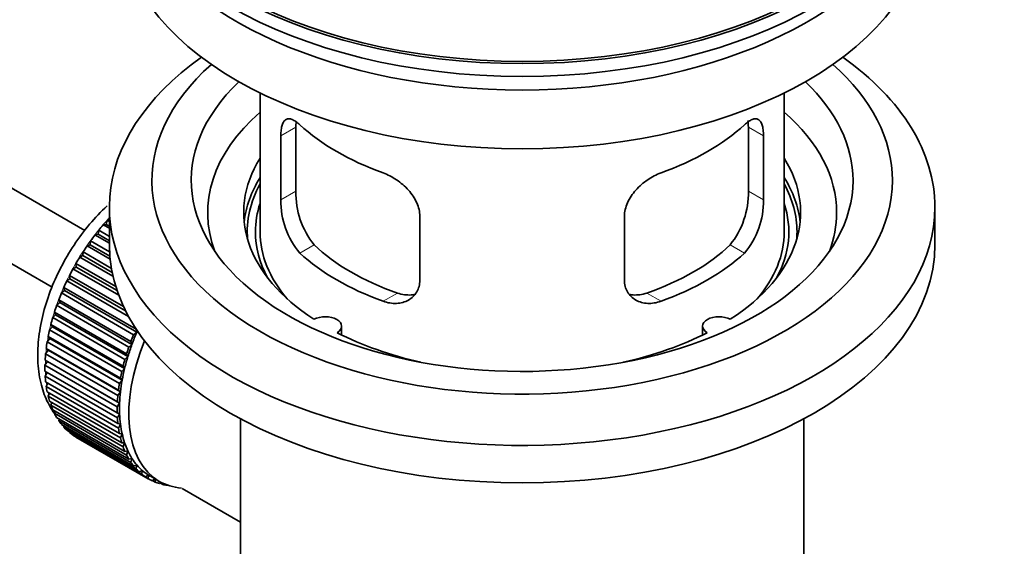
# Model space of a CAD drawing. Units: millimetres. Extents: x 0 to 1498, y 0 to 1474.
# Drawn here: x 1166 to 1241, y 123 to 163 of the extents above; entities that cross this region are included whole.
import ezdxf
from ezdxf import colors
from ezdxf.entities.mleader import LeaderData, LeaderLine
from ezdxf.math import Vec2, Vec3

# ---------------------------------------------------------------- set-up
doc = ezdxf.new("R2010")
doc.units = ezdxf.units.MM
doc.layers.add('DV7_Défaut', color=7, linetype='Continuous')
doc.layers.add('Défaut', color=7, linetype='Continuous')

# ---------------------------------------------------------------- blocks, each defined once
blk = doc.blocks.new('_DOT')
at = {"color": 0}
blk.add_line((0, 0), (-1, 0), dxfattribs=at)
at = {"color": 0, "const_width": 0.333}
blk.add_lwpolyline([(-0.1665, 0, 1), (0.1665, 0, 1)], format="xyb", close=True, dxfattribs=at)
blk = doc.blocks.new('SE6')
at = {"layer": 'DV7_Défaut', "color": 7, "linetype": 'Continuous', "lineweight": 35}
for p, q in [((1170.516, 146.834), (980.336, 256.634)), ((977.836, 252.304), (1168.009, 142.507)), ((1183.875, 157.333), (1183.875, 146.732)), ((1223.875, 146.732), (1223.875, 157.333)), ((1185.462, 154.064), (1185.462, 149.165)), ((1186.614, 149.83), (1186.614, 154.729)), ((1221.137, 154.729), (1221.137, 149.83)), ((1222.289, 149.165), (1222.289, 154.064)), ((1172.375, 148.61), (1172.375, 145.752)), ((1235.375, 145.752), (1235.375, 148.61)), ((1171.916, 147.271), (1172.139, 147.3)), ((1172.375, 147.006), (1171.916, 147.271)), ((1172.139, 147.3), (1172.211, 147.606)), ((1172.139, 147.3), (1172.375, 147.164)), ((1172.211, 147.606), (1172.375, 147.511)), ((1196.068, 143.041), (1196.068, 147.94)), ((1211.682, 147.94), (1211.682, 143.041)), ((1171.28, 146.49), (1171.511, 146.546)), ((1171.511, 146.546), (1171.562, 146.846)), ((1171.511, 146.546), (1172.375, 146.047)), ((1171.562, 146.846), (1172.375, 146.377)), ((1170.915, 145.748), (1170.945, 146.04)), ((1170.945, 146.04), (1172.389, 145.206)), ((1172.375, 145.858), (1171.28, 146.49)), ((1170.357, 144.912), (1170.365, 145.194)), ((1170.365, 145.194), (1172.532, 143.943)), ((1170.68, 145.665), (1170.915, 145.748)), ((1172.433, 144.653), (1170.68, 145.665)), ((1170.915, 145.748), (1172.411, 144.885)), ((1169.841, 144.045), (1169.828, 144.314)), ((1169.828, 144.314), (1172.864, 142.561)), ((1170.119, 144.802), (1170.357, 144.912)), ((1172.654, 143.339), (1170.119, 144.802)), ((1170.357, 144.912), (1172.592, 143.622)), ((1169.601, 143.909), (1169.841, 144.045)), ((1173.092, 141.894), (1169.601, 143.909)), ((1169.841, 144.045), (1172.969, 142.239)), ((1169.132, 142.993), (1169.372, 143.153)), ((1173.837, 140.277), (1169.132, 142.993)), ((1169.372, 143.153), (1169.337, 143.407)), ((1169.337, 143.407), (1173.456, 141.028)), ((1169.372, 143.153), (1173.613, 140.704)), ((1168.716, 142.061), (1168.952, 142.244)), ((1174.231, 138.877), (1168.716, 142.061)), ((1168.952, 142.244), (1168.896, 142.481)), ((1168.896, 142.481), (1174.412, 139.297)), ((1168.952, 142.244), (1174.467, 139.06)), ((1168.354, 141.12), (1168.586, 141.325)), ((1168.586, 141.325), (1168.509, 141.543)), ((1168.509, 141.543), (1174.025, 138.359)), ((1168.586, 141.325), (1174.101, 138.141)), ((1168.276, 140.404), (1168.18, 140.601)), ((1168.18, 140.601), (1173.695, 137.417)), ((1173.869, 137.936), (1168.354, 141.12)), ((1168.051, 140.179), (1168.276, 140.404)), ((1173.566, 136.995), (1168.051, 140.179)), ((1168.276, 140.404), (1173.792, 137.219)), ((1167.808, 139.244), (1168.025, 139.487)), ((1173.324, 136.06), (1167.808, 139.244)), ((1168.025, 139.487), (1167.909, 139.663)), ((1167.909, 139.663), (1173.425, 136.478)), ((1168.025, 139.487), (1173.541, 136.303)), ((1174.467, 139.06), (1174.231, 138.877)), ((1174.412, 139.297), (1174.467, 139.06)), ((1190.099, 138.86), (1190.099, 139.527)), ((1217.651, 139.527), (1217.651, 138.86)), ((1167.628, 138.324), (1167.835, 138.583)), ((1173.144, 135.14), (1167.628, 138.324)), ((1167.835, 138.583), (1167.701, 138.735)), ((1167.701, 138.735), (1173.217, 135.551)), ((1167.835, 138.583), (1173.351, 135.399)), ((1174.025, 138.359), (1174.101, 138.141)), ((1167.513, 137.425), (1167.708, 137.698)), ((1167.708, 137.698), (1167.556, 137.826)), ((1167.556, 137.826), (1173.072, 134.641)), ((1167.708, 137.698), (1173.223, 134.514)), ((1174.101, 138.141), (1173.869, 137.936)), ((1167.462, 136.555), (1167.644, 136.841)), ((1167.644, 136.841), (1167.476, 136.942)), ((1167.476, 136.942), (1172.992, 133.758)), ((1173.028, 134.241), (1167.513, 137.425)), ((1167.644, 136.841), (1173.159, 133.656)), ((1173.792, 137.219), (1173.566, 136.995)), ((1173.695, 137.417), (1173.792, 137.219)), ((1172.977, 133.371), (1167.462, 136.555)), ((1167.462, 136.091), (1172.977, 132.907)), ((1173.541, 136.303), (1173.324, 136.06)), ((1173.425, 136.478), (1173.541, 136.303)), ((1167.476, 135.722), (1167.631, 135.993)), ((1172.992, 132.537), (1167.476, 135.722)), ((1167.513, 135.28), (1173.028, 132.096)), ((1173.351, 135.399), (1173.144, 135.14)), ((1173.217, 135.551), (1173.351, 135.399)), ((1167.556, 134.93), (1167.683, 135.182)), ((1173.072, 131.746), (1167.556, 134.93)), ((1167.628, 134.515), (1173.144, 131.331)), ((1173.223, 134.514), (1173.028, 134.241)), ((1173.072, 134.641), (1173.223, 134.514)), ((1167.701, 134.188), (1167.801, 134.415)), ((1173.217, 131.004), (1167.701, 134.188)), ((1167.808, 133.802), (1173.324, 130.618)), ((1172.992, 133.758), (1173.159, 133.656)), ((1167.909, 133.501), (1167.984, 133.701)), ((1173.425, 130.317), (1167.909, 133.501)), ((1168.051, 133.148), (1173.566, 129.963)), ((1168.18, 132.874), (1168.232, 133.043)), ((1173.159, 133.656), (1172.977, 133.371)), ((1173.695, 129.69), (1168.18, 132.874)), ((1168.354, 132.556), (1173.869, 129.372)), ((1168.509, 132.313), (1168.543, 132.447)), ((1174.025, 129.129), (1168.509, 132.313)), ((1172.977, 132.907), (1173.159, 132.832)), ((1173.159, 132.832), (1172.992, 132.537)), ((1182.375, 132.461), (1182.375, 115.297)), ((1225.375, 115.297), (1225.375, 132.461)), ((1168.716, 132.033), (1174.231, 128.849)), ((1168.896, 131.822), (1168.914, 131.919)), ((1174.412, 128.637), (1168.896, 131.822)), ((1169.132, 131.583), (1174.648, 128.398)), ((1173.028, 132.096), (1173.223, 132.048)), ((1173.223, 132.048), (1173.072, 131.746)), ((1169.337, 131.405), (1169.343, 131.461)), ((1174.852, 128.22), (1169.337, 131.405)), ((1169.601, 131.208), (1175.117, 128.023)), ((1169.828, 131.065), (1169.828, 131.077)), ((1175.343, 127.881), (1169.828, 131.065)), ((1173.144, 131.331), (1173.351, 131.311)), ((1173.351, 131.311), (1173.217, 131.004)), ((1173.324, 130.618), (1173.541, 130.626)), ((1173.541, 130.626), (1173.425, 130.317)), ((1173.566, 129.963), (1173.792, 129.999)), ((1173.792, 129.999), (1173.695, 129.69)), ((1173.869, 129.372), (1174.101, 129.435)), ((1174.101, 129.435), (1174.025, 129.129)), ((1174.231, 128.849), (1174.467, 128.939)), ((1174.467, 128.939), (1174.412, 128.637)), ((1174.648, 128.398), (1174.887, 128.514)), ((1174.887, 128.514), (1174.852, 128.22)), ((1175.117, 128.023), (1175.357, 128.165)), ((1175.357, 128.165), (1175.343, 127.881)), ((1175.481, 128.09), (1176.189, 127.681)), ((1175.634, 127.728), (1175.849, 127.877)), ((1175.881, 127.621), (1175.662, 127.747)), ((1175.873, 127.863), (1175.881, 127.621)), ((1176.195, 127.513), (1176.317, 127.611)), ((1176.46, 127.444), (1176.256, 127.562)), ((1176.449, 127.544), (1176.46, 127.444)), ((1176.796, 127.382), (1176.81, 127.394)), ((1177.944, 127.13), (1182.375, 124.571))]:
    blk.add_line(p, q, dxfattribs=at)
at = {"layer": 'DV7_Défaut', "color": 7, "linetype": 'Continuous', "lineweight": 18}
for p, q in [((1185.462, 154.064), (1186.614, 154.729)), ((1222.289, 154.064), (1221.137, 154.729)), ((1185.462, 149.165), (1186.614, 149.83)), ((1222.289, 149.165), (1221.137, 149.83)), ((1186.914, 145.104), (1188.005, 145.734)), ((1220.837, 145.104), (1219.746, 145.734)), ((1193.278, 141.43), (1194.369, 142.06)), ((1214.473, 141.43), (1213.382, 142.06))]:
    blk.add_line(p, q, dxfattribs=at)
at = {"layer": 'DV7_Défaut', "color": 7, "linetype": 'Continuous', "lineweight": 35}
for centre, radius, start, end in [((1192.933, 149.692), 6.321, 178.7495, 218.76651), ((1214.818, 149.692), 6.32, 321.23072, 1.25327), ((1191.598, 149.069), 6.137, 179.1058, 220.24344), ((1216.151, 149.07), 6.138, 319.7591, 0.89167)]:
    blk.add_arc(centre, radius, start, end, dxfattribs=at)
for major_axis in [(31.5, 0), (31.2, 0)]:
    blk.add_ellipse((1203.875, 177.759), major_axis=major_axis, ratio=0.57735, dxfattribs=at)
for centre, major_axis, start_param, end_param in [((1203.875, 176.779), (31.5, 0), 3.141593, 6.283185), ((1203.875, 170.819), (30.75, 0), 3.141593, 6.283185), ((1203.875, 175.31), (30.75, 0), 3.401333, 6.023445), ((1203.875, 148.61), (31.5, 0), 2.460237, 6.283185), ((1203.875, 148.61), (31.5, 0), 0, 0.681355), ((1203.875, 150.651), (28.25, 0), 2.566976, 6.283185), ((1203.875, 150.651), (28.25, 0), 0, 0.574616), ((1203.875, 150.651), (25.25, 0), 2.59813, 6.283185), ((1203.875, 150.651), (25.25, 0), 0, 0.543463), ((1203.875, 148.202), (23.999, 0), 2.55597, 3.357423), ((1203.875, 148.202), (23.999, 0), 0, 0.585622), ((1203.875, 161.021), (-20, 0), 0.558455, 1.012341), ((1203.875, 161.021), (20, 0), 5.270844, 5.72473), ((1203.875, 148.202), (21.25, 0), 2.796891, 3.868159), ((1203.875, 148.202), (-21.25, 0), 2.415027, 3.486294), ((1203.875, 146.732), (21.25, 0), 2.796891, 3.081661), ((1203.875, 146.732), (20.976, 0), 2.835342, 3.189273), ((1203.875, 146.732), (-21.25, 0), 3.201525, 3.486294), ((1203.875, 146.732), (20.976, 0), 0, 0.306251), ((1203.875, 146.732), (-20.35, 0), 6.097451, 6.283185), ((1203.875, 146.732), (-20.35, 0), 2.83813, 3.327327), ((1203.875, 148.202), (23.999, 0), 6.067355, 6.283185), ((1175.591, 141.017), (5.75, 9.959), 1.254346, 1.303808), ((1175.591, 141.017), (5.75, 9.959), 1.191961, 1.214048), ((1203.875, 146.732), (-20.35, 0), 0, 0.303463), ((1203.875, 146.732), (20, 0), 3.141593, 3.600258), ((1203.875, 146.732), (20, 0), 5.82452, 6.283185), ((1203.875, 146.732), (20.976, 0), 6.235505, 6.283185), ((1175.591, 141.017), (5.75, 9.959), 1.344106, 1.393567), ((1175.591, 141.017), (5.75, 9.959), 1.433866, 1.483327), ((1203.875, 145.752), (31.5, 0), 3.141593, 6.283185), ((1203.875, 151.223), (-20, 0), 0.558455, 1.012341), ((1203.875, 151.223), (-18.5, 0), 0.53969, 1.031106), ((1203.875, 151.223), (18.5, 0), 5.252079, 5.743495), ((1203.875, 151.223), (20, 0), 5.270844, 5.72473), ((1175.591, 141.017), (-5.75, -9.959), 4.665218, 4.71468), ((1175.591, 141.017), (-5.75, -9.959), 4.754978, 4.804439), ((1175.591, 141.017), (-5.75, -9.959), -1.438447, -1.388986), ((1175.591, 141.017), (-5.75, -9.959), -1.348688, -1.299226), ((1175.591, 141.017), (-5.75, -9.959), -1.258928, -1.209466), ((1175.591, 141.017), (-5.75, -9.959), -1.169168, -1.119707), ((1188.849, 139.527), (-1.25, 0), 2.38561, 5.468371), ((1218.901, 139.527), (1.25, 0), 0.814814, 3.897575), ((1175.591, 141.017), (-5.75, -9.959), -1.079408, -1.029947), ((1181.106, 137.832), (-5.625, -9.743), -1.368837, -1.279077), ((1203.875, 148.202), (21.25, 0), 3.985823, 4.340705), ((1203.875, 148.202), (21.25, 0), 5.084073, 5.438955), ((1175.591, 141.017), (-5.75, -9.959), -0.989648, -0.940187), ((1181.814, 137.424), (-5.625, -9.743), 4.939342, 6.283185), ((1181.106, 137.832), (-5.75, -9.959), -1.348688, -1.299226), ((1181.106, 137.832), (-5.75, -9.959), -1.258928, -1.209466), ((1181.106, 137.832), (-5.625, -9.743), -1.279077, -1.189317), ((1175.591, 141.017), (-5.75, -9.959), -0.899889, -0.850427), ((1181.106, 137.832), (-5.75, -9.959), -1.169168, -1.119707), ((1181.106, 137.832), (-5.625, -9.743), -1.189317, -1.099557), ((1175.591, 141.017), (-5.75, -9.959), -0.810129, -0.760668), ((1181.106, 137.832), (-5.75, -9.959), -1.079408, -1.029947), ((1181.106, 137.832), (-5.625, -9.743), -1.099557, -1.009798), ((1175.591, 141.017), (-5.75, -9.959), -0.720369, -0.670908), ((1181.106, 137.832), (-5.625, -9.743), -1.009798, -0.920038), ((1175.591, 141.017), (-5.75, -9.959), -0.630609, -0.581148), ((1181.106, 137.832), (-5.75, -9.959), -0.989648, -0.940187), ((1181.106, 137.832), (-5.625, -9.743), -0.920038, -0.830278), ((1175.591, 141.017), (-5.75, -9.959), -0.540849, -0.491388), ((1181.106, 137.832), (-5.75, -9.959), -0.899889, -0.850427), ((1175.591, 141.017), (-5.75, -9.959), -0.45109, -0.401628), ((1181.106, 137.832), (-5.75, -9.959), -0.810129, -0.760668), ((1181.106, 137.832), (-5.625, -9.743), -0.830278, -0.740518), ((1175.591, 141.017), (-5.75, -9.959), -0.36133, -0.311869), ((1175.591, 141.017), (-5.75, -9.959), -0.27157, -0.222109), ((1181.106, 137.832), (-5.75, -9.959), -0.720369, -0.670908), ((1181.106, 137.832), (-5.625, -9.743), -0.740518, -0.650758), ((1175.591, 141.017), (-5.75, -9.959), -0.18181, -0.132349), ((1181.106, 137.832), (-5.75, -9.959), -0.630609, -0.581148), ((1181.106, 137.832), (-5.625, -9.743), -0.650758, -0.560999), ((1175.591, 141.017), (-5.75, -9.959), 6.191135, 6.240596), ((1181.106, 137.832), (-5.75, -9.959), -0.540849, -0.491388), ((1181.106, 137.832), (-5.625, -9.743), -0.560999, -0.471239), ((1181.106, 137.832), (-5.75, -9.959), -0.45109, -0.401628), ((1181.106, 137.832), (-5.625, -9.743), -0.471239, -0.381479), ((1181.106, 137.832), (-5.625, -9.743), -0.381479, -0.291719), ((1181.106, 137.832), (-5.75, -9.959), -0.36133, -0.311869), ((1181.106, 137.832), (-5.625, -9.743), -0.291719, -0.20196), ((1181.106, 137.832), (-5.75, -9.959), -0.27157, -0.222109), ((1181.106, 137.832), (-5.75, -9.959), -0.18181, -0.132349), ((1181.106, 137.832), (-5.625, -9.743), 6.081226, 6.170986), ((1181.106, 137.832), (-5.625, -9.743), 6.170986, 6.260745), ((1181.106, 137.832), (-5.75, -9.959), 6.191135, 6.240596), ((1181.106, 137.832), (5.75, 9.959), 3.139302, 3.188763), ((1181.106, 137.832), (5.625, 9.743), 3.119153, 3.141593), ((1181.106, 137.832), (-5.75, -9.959), 0.087469, 0.13693), ((1181.814, 137.424), (-5.625, -9.743), 0, 0.267463), ((1181.106, 137.832), (-5.75, -9.959), 0.177229, 0.22669)]:
    blk.add_ellipse(centre, major_axis=major_axis, ratio=0.57735, start_param=start_param, end_param=end_param, dxfattribs=at)
at = {"layer": 'DV7_Défaut', "color": 7, "linetype": 'Continuous', "lineweight": 18}
for start_param, end_param in [(1.182193, 2.073936), (-4.15791, -4.118596), (-4.065108, -4.028203), (-3.97227, -3.938075), (-3.878615, -3.848215), (-3.783987, -3.758625), (-3.68798, -3.669302)]:
    blk.add_ellipse((1175.45, 141.098), major_axis=(5.625, 9.743), ratio=0.57735, start_param=start_param, end_param=end_param, dxfattribs=at)
at = {"layer": 'DV7_Défaut', "color": 7, "linetype": 'Continuous', "lineweight": 35}
for points, knots in [([(1186.914, 154.902), (1186.806, 155.002), (1186.703, 155.084), (1186.505, 155.219), (1186.41, 155.271), (1186.23, 155.341), (1186.147, 155.358), (1185.992, 155.359), (1185.92, 155.342), (1185.793, 155.272), (1185.737, 155.219), (1185.639, 155.079), (1185.597, 154.989), (1185.53, 154.78), (1185.505, 154.659), (1185.471, 154.383), (1185.462, 154.23), (1185.462, 154.064)], [0, 0, 0, 0, 0.125, 0.125, 0.25, 0.25, 0.375, 0.375, 0.5, 0.5, 0.625, 0.625, 0.75, 0.75, 0.875, 0.875, 1, 1, 1, 1]), ([(1222.289, 154.064), (1222.289, 154.23), (1222.28, 154.38), (1222.247, 154.654), (1222.221, 154.778), (1222.154, 154.989), (1222.113, 155.076), (1222.015, 155.218), (1221.958, 155.271), (1221.831, 155.341), (1221.76, 155.359), (1221.604, 155.358), (1221.521, 155.341), (1221.343, 155.272), (1221.247, 155.22), (1221.047, 155.085), (1220.944, 155.002), (1220.837, 154.902)], [0, 0, 0, 0, 0.125, 0.125, 0.25, 0.25, 0.375, 0.375, 0.5, 0.5, 0.625, 0.625, 0.75, 0.75, 0.875, 0.875, 1, 1, 1, 1]), ([(1221.11, 155.21), (1221.111, 155.202), (1221.112, 155.195), (1221.129, 155.049), (1221.137, 154.896), (1221.137, 154.729)], [0, 0, 0, 0, 0.054505, 0.054505, 1, 1, 1, 1]), ([(1196.068, 147.94), (1196.068, 148.106), (1196.048, 148.273), (1195.97, 148.612), (1195.91, 148.785), (1195.758, 149.121), (1195.666, 149.286), (1195.451, 149.609), (1195.329, 149.766), (1195.065, 150.062), (1194.921, 150.203), (1194.617, 150.468), (1194.459, 150.589), (1194.132, 150.812), (1193.962, 150.914), (1193.621, 151.091), (1193.449, 151.166), (1193.278, 151.228)], [0, 0, 0, 0, 0.125, 0.125, 0.25, 0.25, 0.375, 0.375, 0.5, 0.5, 0.625, 0.625, 0.75, 0.75, 0.875, 0.875, 1, 1, 1, 1]), ([(1214.473, 151.228), (1214.301, 151.166), (1214.13, 151.091), (1213.791, 150.915), (1213.621, 150.814), (1213.292, 150.59), (1213.134, 150.468), (1212.832, 150.206), (1212.687, 150.063), (1212.422, 149.766), (1212.302, 149.612), (1212.087, 149.291), (1211.993, 149.123), (1211.841, 148.787), (1211.783, 148.618), (1211.703, 148.276), (1211.682, 148.106), (1211.682, 147.94)], [0, 0, 0, 0, 0.125, 0.125, 0.25, 0.25, 0.375, 0.375, 0.5, 0.5, 0.625, 0.625, 0.75, 0.75, 0.875, 0.875, 1, 1, 1, 1]), ([(1172.199, 148.703), (1171.732, 148.271), (1170.85, 147.343), (1169.655, 145.747), (1168.639, 144.015), (1167.828, 142.193), (1167.248, 140.332), (1166.923, 138.479), (1166.877, 136.68), (1167.125, 135.056), (1167.59, 133.79), (1167.989, 133.132), (1168.164, 132.885)], [0, 0, 0, 0, 0.104741, 0.209089, 0.313241, 0.417554, 0.522322, 0.627973, 0.734874, 0.842982, 0.938379, 1, 1, 1, 1]), ([(1193.278, 141.43), (1193.45, 141.368), (1193.62, 141.324), (1193.959, 141.271), (1194.129, 141.262), (1194.458, 141.279), (1194.616, 141.304), (1194.918, 141.389), (1195.064, 141.449), (1195.328, 141.598), (1195.449, 141.687), (1195.663, 141.895), (1195.758, 142.015), (1195.909, 142.273), (1195.968, 142.413), (1196.048, 142.716), (1196.068, 142.876), (1196.068, 143.041)], [0, 0, 0, 0, 0.125, 0.125, 0.25, 0.25, 0.375, 0.375, 0.5, 0.5, 0.625, 0.625, 0.75, 0.75, 0.875, 0.875, 1, 1, 1, 1]), ([(1211.682, 143.041), (1211.682, 142.876), (1211.702, 142.718), (1211.781, 142.419), (1211.84, 142.275), (1211.992, 142.016), (1212.084, 141.898), (1212.3, 141.689), (1212.422, 141.598), (1212.686, 141.449), (1212.83, 141.39), (1213.134, 141.304), (1213.292, 141.279), (1213.618, 141.262), (1213.789, 141.271), (1214.13, 141.324), (1214.301, 141.368), (1214.473, 141.43)], [0, 0, 0, 0, 0.125, 0.125, 0.25, 0.25, 0.375, 0.375, 0.5, 0.5, 0.625, 0.625, 0.75, 0.75, 0.875, 0.875, 1, 1, 1, 1]), ([(1195.72, 141.952), (1195.617, 141.931), (1195.511, 141.918), (1195.237, 141.901), (1195.064, 141.908), (1194.717, 141.958), (1194.543, 142), (1194.369, 142.06)], [0, 0, 0, 0, 0.245036, 0.245036, 0.622518, 0.622518, 1, 1, 1, 1]), ([(1213.382, 142.06), (1213.207, 142), (1213.034, 141.958), (1212.689, 141.908), (1212.516, 141.901), (1212.248, 141.917), (1212.149, 141.929), (1212.053, 141.948)], [0, 0, 0, 0, 0.384219, 0.384219, 0.768438, 0.768438, 1, 1, 1, 1])]:
    blk.add_open_spline(points, degree=3, knots=knots, dxfattribs=at)
for points in [[(1186.614, 154.729), (1186.614, 154.87), (1186.619, 155), (1186.631, 155.12)], [(1168.428, 132.537), (1168.46, 132.497), (1168.493, 132.458), (1168.526, 132.419)]]:
    blk.add_open_spline(points, degree=3, dxfattribs=at)

msp = doc.modelspace()

# ---------------------------------------------------------------- block references
at = {"layer": 'Défaut'}
msp.add_blockref('SE6', (0, 0), dxfattribs=at)

# ---------------------------------------------------------------- leaders
at = {"layer": 'Défaut', "color": 7, "linetype": 'Continuous', "lineweight": 18}
ml = msp.add_multileader_mtext('Standard', dxfattribs=at)
ml.set_content('{\\pxsm0.9;\\fSolid Edge ISO|b1||i0||c0|p34;\\W1.;16/03/2017\\P}', color=256)
ml.set_leader_properties()
ml.set_arrow_properties(name='DOT')
ml.build(insert=Vec2(0, 0))
ml.multileader.update_dxf_attribs({"leader_type": 0, "dogleg_length": 0, "arrow_head_size": 12})
ctx = ml.context
ctx.base_point, ctx.char_height, ctx.arrow_head_size, ctx.landing_gap_size = Vec3(1410.863, 1466.792), 12, 12, 4.2
notes = []
notes.append((ctx, [(0, (0, 0, 0), (0, 0), (1, 0), 1, [])]))
ctx.mtext.insert = Vec3(1412.863, 1472.912)
for ctx, leaders in notes:
    for number, flags, end, landing, length, lines in leaders:
        leader = LeaderData()
        leader.index, (leader.has_last_leader_line, leader.has_dogleg_vector, leader.attachment_direction) = number, flags
        leader.last_leader_point, leader.dogleg_vector, leader.dogleg_length = Vec3(end), Vec3(landing), length
        for number, points, colour, breaks in lines:
            line = LeaderLine()
            line.index, line.vertices, line.color, line.breaks = number, Vec3.list(points), colors.encode_raw_color(colour), breaks
            leader.lines.append(line)
        ctx.leaders.append(leader)

doc.saveas('drawing.dxf')
